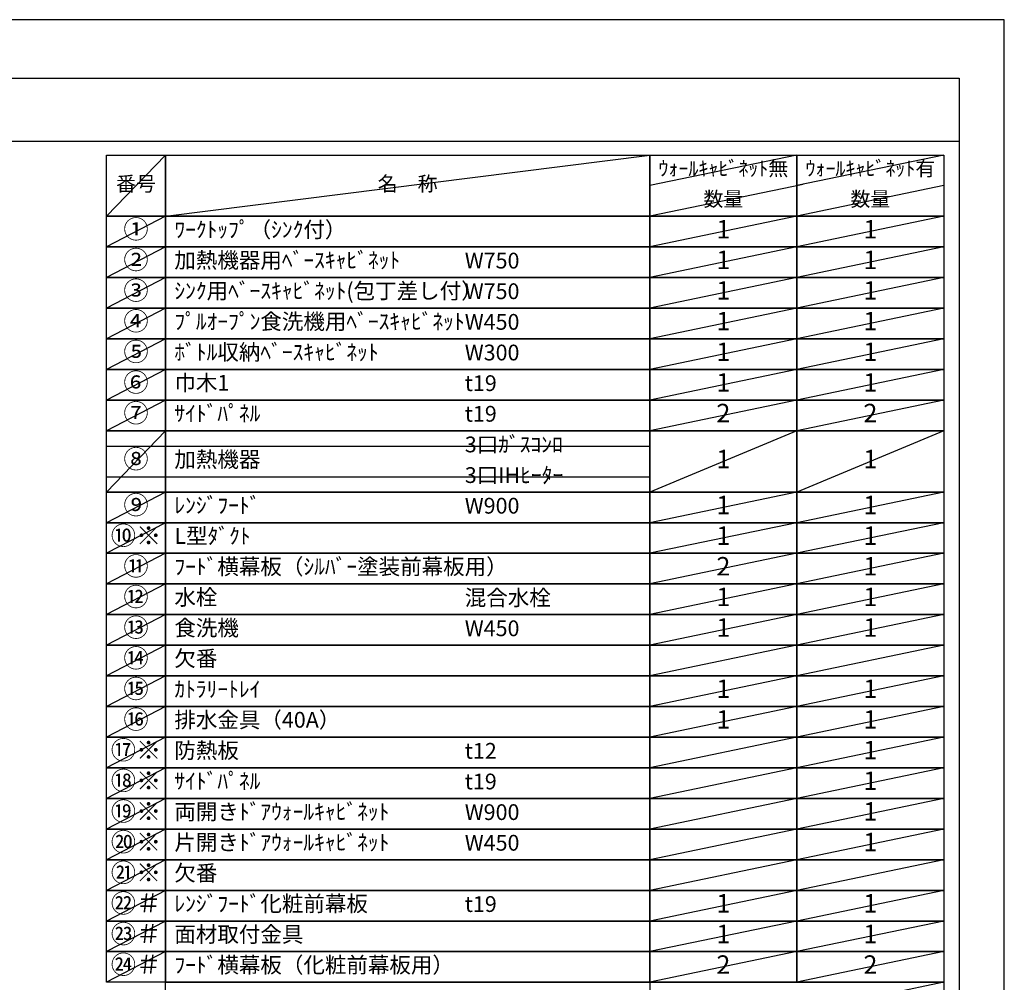
# Model space of a CAD drawing. Extents: x 0 to 26473, y -33073 to -24203.
# Drawn here: x 8932 to 12474, y -27701 to -24240 of the extents above; entities that cross this region are included whole.
import ezdxf

# ---------------------------------------------------------------- set-up
doc = ezdxf.new("R2010")
doc.units = 0
doc.header["$LTSCALE"] = 50
doc.header["$MEASUREMENT"] = 0
doc.layers.get('DEFPOINTS').update_dxf_attribs({"color": 146, "linetype": 'CONTINUOUS'})
doc.layers.add('160-文字', color=254, linetype='CONTINUOUS')
doc.layers.add('190-図面外枠', color=5, linetype='CONTINUOUS')
doc.styles.add('KH001', font='txt')

# ---------------------------------------------------------------- blocks, each defined once
blk = doc.blocks.new('A$C5D946DDC')
at = {"layer": '190-図面外枠'}
for p, q in [((271, 14349.3), (20519, 14349.3)), ((20519, 14349.3), (20519, 350.7))]:
    blk.add_line(p, q, dxfattribs=at)
at = {"layer": 'DEFPOINTS'}
blk.add_lwpolyline([(0, 0), (20790, 0), (20790, 14700), (0, 14700)], close=True, dxfattribs=at)

msp = doc.modelspace()

# ---------------------------------------------------------------- linework, layer by layer
at = {"layer": '160-文字', "color": 6}
msp.add_line((11199, -27700.76), (11199, -28141.4), dxfattribs=at)
for points in [[(9244.95, -24726.44), (9456.13, -24726.44), (9456.13, -24946.76), (9244.95, -24946.76)], [(9456.13, -24726.44), (11199, -24726.44), (11199, -24946.76), (9456.13, -24946.76)], [(11199, -24726.44), (11727.88, -24726.44), (11727.88, -24946.76), (11199, -24946.76)], [(11727.88, -24726.44), (12256.76, -24726.44), (12256.76, -24946.76), (11727.88, -24946.76)], [(9244.95, -24946.76), (9456.13, -24946.76), (9456.13, -25056.92), (9244.95, -25056.92)], [(9456.13, -24946.76), (11199, -24946.76), (11199, -25056.92), (9456.13, -25056.92)], [(11199, -24946.76), (11727.88, -24946.76), (11727.88, -25056.92), (11199, -25056.92)], [(11727.88, -24946.76), (12256.76, -24946.76), (12256.76, -25056.92), (11727.88, -25056.92)], [(9244.95, -25056.92), (9456.13, -25056.92), (9456.13, -25167.08), (9244.95, -25167.08)], [(9456.13, -25056.92), (11199, -25056.92), (11199, -25167.08), (9456.13, -25167.08)], [(11199, -25056.92), (11727.88, -25056.92), (11727.88, -25167.08), (11199, -25167.08)], [(11727.88, -25056.92), (12256.76, -25056.92), (12256.76, -25167.08), (11727.88, -25167.08)], [(9244.95, -25167.08), (9456.13, -25167.08), (9456.13, -25277.24), (9244.95, -25277.24)], [(9456.13, -25167.08), (11199, -25167.08), (11199, -25277.24), (9456.13, -25277.24)], [(11199, -25167.08), (11727.88, -25167.08), (11727.88, -25277.24), (11199, -25277.24)], [(11727.88, -25167.08), (12256.76, -25167.08), (12256.76, -25277.24), (11727.88, -25277.24)], [(9244.95, -25277.24), (9456.13, -25277.24), (9456.13, -25387.4), (9244.95, -25387.4)], [(9456.13, -25277.24), (11199, -25277.24), (11199, -25387.4), (9456.13, -25387.4)], [(11199, -25277.24), (11727.88, -25277.24), (11727.88, -25387.4), (11199, -25387.4)], [(11727.88, -25277.24), (12256.76, -25277.24), (12256.76, -25387.4), (11727.88, -25387.4)], [(9244.95, -25387.4), (9456.13, -25387.4), (9456.13, -25497.56), (9244.95, -25497.56)], [(9456.13, -25387.4), (11199, -25387.4), (11199, -25497.56), (9456.13, -25497.56)], [(11199, -25387.4), (11727.88, -25387.4), (11727.88, -25497.56), (11199, -25497.56)], [(11727.88, -25387.4), (12256.76, -25387.4), (12256.76, -25497.56), (11727.88, -25497.56)], [(9244.95, -25497.56), (9456.13, -25497.56), (9456.13, -25607.72), (9244.95, -25607.72)], [(9456.13, -25497.56), (11199, -25497.56), (11199, -25607.72), (9456.13, -25607.72)], [(11199, -25497.56), (11727.88, -25497.56), (11727.88, -25607.72), (11199, -25607.72)], [(11727.88, -25497.56), (12256.76, -25497.56), (12256.76, -25607.72), (11727.88, -25607.72)], [(9244.95, -25607.72), (9456.13, -25607.72), (9456.13, -25717.88), (9244.95, -25717.88)], [(9456.13, -25607.72), (11199, -25607.72), (11199, -25717.88), (9456.13, -25717.88)], [(11199, -25607.72), (11727.88, -25607.72), (11727.88, -25717.88), (11199, -25717.88)], [(11727.88, -25607.72), (12256.76, -25607.72), (12256.76, -25717.88), (11727.88, -25717.88)], [(9244.95, -25717.88), (9456.13, -25717.88), (9456.13, -25938.2), (9244.95, -25938.2)], [(9456.13, -25717.88), (11199, -25717.88), (11199, -25938.2), (9456.13, -25938.2)], [(11199, -25717.88), (11727.88, -25717.88), (11727.88, -25938.2), (11199, -25938.2)], [(11727.88, -25717.88), (12256.76, -25717.88), (12256.76, -25938.2), (11727.88, -25938.2)], [(9244.95, -25938.2), (9456.13, -25938.2), (9456.13, -26048.36), (9244.95, -26048.36)], [(9456.13, -25938.2), (11199, -25938.2), (11199, -26048.36), (9456.13, -26048.36)], [(11199, -25938.2), (11727.88, -25938.2), (11727.88, -26048.36), (11199, -26048.36)], [(11727.88, -25938.2), (12256.76, -25938.2), (12256.76, -26048.36), (11727.88, -26048.36)], [(9244.95, -26048.36), (9456.13, -26048.36), (9456.13, -26158.52), (9244.95, -26158.52)], [(9456.13, -26048.36), (11199, -26048.36), (11199, -26158.52), (9456.13, -26158.52)], [(11199, -26048.36), (11727.88, -26048.36), (11727.88, -26158.52), (11199, -26158.52)], [(11727.88, -26048.36), (12256.76, -26048.36), (12256.76, -26158.52), (11727.88, -26158.52)], [(9244.95, -26158.52), (9456.13, -26158.52), (9456.13, -26268.68), (9244.95, -26268.68)], [(9456.13, -26158.52), (11199, -26158.52), (11199, -26268.68), (9456.13, -26268.68)], [(11199, -26158.52), (11727.88, -26158.52), (11727.88, -26268.68), (11199, -26268.68)], [(11727.88, -26158.52), (12256.76, -26158.52), (12256.76, -26268.68), (11727.88, -26268.68)], [(9244.95, -26268.68), (9456.13, -26268.68), (9456.13, -26378.84), (9244.95, -26378.84)], [(9456.13, -26268.68), (11199, -26268.68), (11199, -26378.84), (9456.13, -26378.84)], [(11199, -26268.68), (11727.88, -26268.68), (11727.88, -26378.84), (11199, -26378.84)], [(11727.88, -26268.68), (12256.76, -26268.68), (12256.76, -26378.84), (11727.88, -26378.84)], [(9244.95, -26378.84), (9456.13, -26378.84), (9456.13, -26489), (9244.95, -26489)], [(9456.13, -26378.84), (11199, -26378.84), (11199, -26489), (9456.13, -26489)], [(11199, -26378.84), (11727.88, -26378.84), (11727.88, -26489), (11199, -26489)], [(11727.88, -26378.84), (12256.76, -26378.84), (12256.76, -26489), (11727.88, -26489)], [(9244.95, -26489), (9456.13, -26489), (9456.13, -26599.16), (9244.95, -26599.16)], [(9456.13, -26489), (11199, -26489), (11199, -26599.16), (9456.13, -26599.16)], [(11199, -26489), (11727.88, -26489), (11727.88, -26599.16), (11199, -26599.16)], [(11727.88, -26489), (12256.76, -26489), (12256.76, -26599.16), (11727.88, -26599.16)], [(9244.95, -26599.16), (9456.13, -26599.16), (9456.13, -26709.32), (9244.95, -26709.32)], [(9456.13, -26599.16), (11199, -26599.16), (11199, -26709.32), (9456.13, -26709.32)], [(11199, -26599.16), (11727.88, -26599.16), (11727.88, -26709.32), (11199, -26709.32)], [(11727.88, -26599.16), (12256.76, -26599.16), (12256.76, -26709.32), (11727.88, -26709.32)], [(9244.95, -26709.32), (9456.13, -26709.32), (9456.13, -26819.48), (9244.95, -26819.48)], [(9456.13, -26709.32), (11199, -26709.32), (11199, -26819.48), (9456.13, -26819.48)], [(11199, -26709.32), (11727.88, -26709.32), (11727.88, -26819.48), (11199, -26819.48)], [(11727.88, -26709.32), (12256.76, -26709.32), (12256.76, -26819.48), (11727.88, -26819.48)], [(9244.95, -26819.48), (9456.13, -26819.48), (9456.13, -26929.64), (9244.95, -26929.64)], [(9456.13, -26819.48), (11199, -26819.48), (11199, -26929.64), (9456.13, -26929.64)], [(11199, -26819.48), (11727.88, -26819.48), (11727.88, -26929.64), (11199, -26929.64)], [(11727.88, -26819.48), (12256.76, -26819.48), (12256.76, -26929.64), (11727.88, -26929.64)], [(9244.95, -26929.64), (9456.13, -26929.64), (9456.13, -27039.8), (9244.95, -27039.8)], [(9456.13, -26929.64), (11199, -26929.64), (11199, -27039.8), (9456.13, -27039.8)], [(11199, -26929.64), (11727.88, -26929.64), (11727.88, -27039.8), (11199, -27039.8)], [(11727.88, -26929.64), (12256.76, -26929.64), (12256.76, -27039.8), (11727.88, -27039.8)], [(9244.95, -27039.8), (9456.13, -27039.8), (9456.13, -27149.96), (9244.95, -27149.96)], [(9456.13, -27039.8), (11199, -27039.8), (11199, -27149.96), (9456.13, -27149.96)], [(11199, -27039.8), (11727.88, -27039.8), (11727.88, -27149.96), (11199, -27149.96)], [(11727.88, -27039.8), (12256.76, -27039.8), (12256.76, -27149.96), (11727.88, -27149.96)], [(9244.95, -27149.96), (9456.13, -27149.96), (9456.13, -27260.12), (9244.95, -27260.12)], [(9456.13, -27149.96), (11199, -27149.96), (11199, -27260.12), (9456.13, -27260.12)], [(11199, -27149.96), (11727.88, -27149.96), (11727.88, -27260.12), (11199, -27260.12)], [(11727.88, -27149.96), (12256.76, -27149.96), (12256.76, -27260.12), (11727.88, -27260.12)], [(9244.95, -27260.12), (9456.13, -27260.12), (9456.13, -27370.28), (9244.95, -27370.28)], [(9456.13, -27260.12), (11199, -27260.12), (11199, -27370.28), (9456.13, -27370.28)], [(11199, -27260.12), (11727.88, -27260.12), (11727.88, -27370.28), (11199, -27370.28)], [(11727.88, -27260.12), (12256.76, -27260.12), (12256.76, -27370.28), (11727.88, -27370.28)], [(9244.95, -27370.28), (9456.13, -27370.28), (9456.13, -27480.44), (9244.95, -27480.44)], [(9456.13, -27370.28), (11199, -27370.28), (11199, -27480.44), (9456.13, -27480.44)], [(11199, -27370.28), (11727.88, -27370.28), (11727.88, -27480.44), (11199, -27480.44)], [(11727.88, -27370.28), (12256.76, -27370.28), (12256.76, -27480.44), (11727.88, -27480.44)], [(9244.95, -27480.44), (9456.13, -27480.44), (9456.13, -27590.6), (9244.95, -27590.6)], [(9456.13, -27480.44), (11199, -27480.44), (11199, -27590.6), (9456.13, -27590.6)], [(11199, -27480.44), (11727.88, -27480.44), (11727.88, -27590.6), (11199, -27590.6)], [(11727.88, -27480.44), (12256.76, -27480.44), (12256.76, -27590.6), (11727.88, -27590.6)], [(9244.95, -27590.6), (9456.13, -27590.6), (9456.13, -27700.76), (9244.95, -27700.76)], [(9456.13, -27590.6), (11199, -27590.6), (11199, -27700.76), (9456.13, -27700.76)], [(11199, -27590.6), (11727.88, -27590.6), (11727.88, -27700.76), (11199, -27700.76)], [(11727.88, -27590.6), (12256.76, -27590.6), (12256.76, -27700.76), (11727.88, -27700.76)], [(9456.13, -27700.76), (12256.76, -27700.76), (12256.76, -28251.56), (9456.13, -28251.56)]]:
    msp.add_lwpolyline(points, close=True, dxfattribs=at)
at = {"layer": '190-図面外枠'}
msp.add_lwpolyline([(162.58, -24676.44), (12311.4, -24676.44)], dxfattribs=at)
at = {"layer": 'DEFPOINTS'}
for p, q in [((9456.13, -24726.44), (9244.95, -24946.76)), ((9456.13, -24946.76), (11199, -24726.44)), ((11727.88, -24726.44), (11199, -24836.6)), ((12256.76, -24726.44), (11727.88, -24836.6)), ((11749.87, -24832.02), (11199, -24946.76)), ((12256.76, -24836.6), (11727.88, -24946.76)), ((9244.95, -24946.76), (11199, -24946.76)), ((9456.13, -24946.76), (9244.95, -25056.92)), ((11727.88, -24946.76), (11199, -25056.92)), ((12256.76, -24946.76), (11727.88, -25056.92)), ((9456.13, -25056.92), (9244.95, -25167.08)), ((11727.88, -25056.92), (11199, -25167.08)), ((12256.76, -25056.92), (11727.88, -25167.08)), ((9456.13, -25167.08), (9244.95, -25277.24)), ((11727.88, -25167.08), (11199, -25277.24)), ((12256.76, -25167.08), (11727.88, -25277.24)), ((9456.13, -25277.24), (9244.95, -25387.4)), ((11727.88, -25277.24), (11199, -25387.4)), ((12256.76, -25277.24), (11727.88, -25387.4)), ((9456.13, -25387.4), (9244.95, -25497.56)), ((11727.88, -25387.4), (11199, -25497.56)), ((12256.76, -25387.4), (11727.88, -25497.56)), ((9456.13, -25497.56), (9244.95, -25607.72)), ((11727.88, -25497.56), (11199, -25607.72)), ((12256.76, -25497.56), (11727.88, -25607.72)), ((9456.13, -25607.72), (9244.95, -25717.88)), ((11727.88, -25607.72), (11199, -25717.88)), ((12256.76, -25607.72), (11727.88, -25717.88)), ((9456.13, -25717.88), (9244.95, -25938.2)), ((11727.88, -25717.88), (11199, -25938.2)), ((12256.76, -25717.88), (11727.88, -25938.2)), ((9244.95, -25772.96), (11199, -25772.96)), ((9244.95, -25883.12), (11199, -25883.12)), ((9456.13, -25938.2), (9244.95, -26048.36)), ((11727.88, -25938.2), (11199, -26048.36)), ((12256.76, -25938.2), (11727.88, -26048.36)), ((9456.13, -26048.36), (9244.95, -26158.52)), ((11727.88, -26048.36), (11199, -26158.52)), ((12256.76, -26048.36), (11727.88, -26158.52)), ((9456.13, -26158.52), (9244.95, -26268.68)), ((11727.88, -26158.52), (11199, -26268.68)), ((12256.76, -26158.52), (11727.88, -26268.68)), ((9456.13, -26268.68), (9244.95, -26378.84)), ((11727.88, -26268.68), (11199, -26378.84)), ((12256.76, -26268.68), (11727.88, -26378.84)), ((9456.13, -26378.84), (9244.95, -26489)), ((11727.88, -26378.84), (11199, -26489)), ((12256.76, -26378.84), (11727.88, -26489)), ((9456.13, -26489), (9244.95, -26599.16)), ((11727.88, -26489), (11199, -26599.16)), ((12256.76, -26489), (11727.88, -26599.16)), ((9456.13, -26599.16), (9244.95, -26709.32)), ((11727.88, -26599.16), (11199, -26709.32)), ((12256.76, -26599.16), (11727.88, -26709.32)), ((9456.13, -26709.32), (9244.95, -26819.48)), ((11727.88, -26709.32), (11199, -26819.48)), ((12256.76, -26709.32), (11727.88, -26819.48)), ((9456.13, -26819.48), (9244.95, -26929.64)), ((11727.88, -26819.48), (11199, -26929.64)), ((12256.76, -26819.48), (11727.88, -26929.64)), ((9456.13, -26929.64), (9244.95, -27039.8)), ((11727.88, -26929.64), (11199, -27039.8)), ((12256.76, -26929.64), (11727.88, -27039.8)), ((9456.13, -27039.8), (9244.95, -27149.96)), ((11727.88, -27039.8), (11199, -27149.96)), ((12256.76, -27039.8), (11727.88, -27149.96)), ((9456.13, -27149.96), (9244.95, -27260.12)), ((11727.88, -27149.96), (11199, -27260.12)), ((12256.76, -27149.96), (11727.88, -27260.12)), ((9456.13, -27260.12), (9244.95, -27370.28)), ((11727.88, -27260.12), (11199, -27370.28)), ((12256.76, -27260.12), (11727.88, -27370.28)), ((9456.13, -27370.28), (9244.95, -27480.44)), ((11727.88, -27370.28), (11199, -27480.44)), ((12256.76, -27370.28), (11727.88, -27480.44)), ((9456.13, -27480.44), (9244.95, -27590.6)), ((11727.88, -27480.44), (11199, -27590.6)), ((12256.76, -27480.44), (11727.88, -27590.6)), ((9456.13, -27590.6), (9244.95, -27700.76)), ((11727.88, -27590.6), (11199, -27700.76)), ((12256.76, -27590.6), (11727.88, -27700.76)), ((12256.76, -27700.76), (11727.88, -27810.92))]:
    msp.add_line(p, q, dxfattribs=at)

# ---------------------------------------------------------------- block references
at = {"layer": '190-図面外枠', "xscale": 0.6000000000058208, "yscale": 0.6000000000058208, "zscale": 0.6000000000058208}
msp.add_blockref('A$C5D946DDC', (0, -33060), dxfattribs=at)

# ---------------------------------------------------------------- texts
at = {"layer": '160-文字', "style": 'KH001'}
for s, insert, char_height, attachment_point in [('ｳｫｰﾙｷｬﾋﾞﾈｯﾄ無', (11463.44, -24781.52), 52.65, 5), ('ｳｫｰﾙｷｬﾋﾞﾈｯﾄ有', (11992.32, -24781.52), 52.65, 5), ('番号', (9350.54, -24836.6), 52.65, 5), ('名\u3000称', (10327.56, -24836.6), 52.65, 5), ('数量', (11463.44, -24891.68), 52.65, 5), ('数量', (11992.32, -24891.68), 52.65, 5), ('①', (9350.54, -25001.84), 66.42, 5), ('ﾜｰｸﾄｯﾌﾟ（ｼﾝｸ付）', (9488.53, -25001.84), 56.7, 4), ('1', (11463.44, -25001.84), 66.42, 5), ('1', (11992.32, -25001.84), 66.42, 5), ('②', (9350.54, -25112), 66.42, 5), ('加熱機器用ﾍﾞｰｽｷｬﾋﾞﾈｯﾄ', (9488.53, -25112), 56.7, 4), ('1', (11463.44, -25112), 66.42, 5), ('1', (11992.32, -25112), 66.42, 5), ('W750', (10533.25, -25113.44), 56.7, 4), ('③', (9350.54, -25222.16), 66.42, 5), ('ｼﾝｸ用ﾍﾞｰｽｷｬﾋﾞﾈｯﾄ(包丁差し付）', (9488.53, -25222.16), 56.7, 4), ('1', (11463.44, -25222.16), 66.42, 5), ('1', (11992.32, -25222.16), 66.42, 5), ('W750', (10533.25, -25223.6), 56.7, 4), ('④', (9350.54, -25332.32), 66.42, 5), ('ﾌﾟﾙｵｰﾌﾟﾝ食洗機用ﾍﾞｰｽｷｬﾋﾞﾈｯﾄ', (9488.53, -25332.32), 56.7, 4), ('W450', (10533.25, -25333.76), 56.7, 4), ('1', (11463.44, -25332.32), 66.42, 5), ('1', (11992.32, -25332.32), 66.42, 5), ('⑤', (9350.54, -25442.48), 66.42, 5), ('ﾎﾞﾄﾙ収納ﾍﾞｰｽｷｬﾋﾞﾈｯﾄ', (9488.53, -25442.48), 56.7, 4), ('W300', (10533.25, -25443.92), 56.7, 4), ('1', (11463.44, -25442.48), 66.42, 5), ('1', (11992.32, -25442.48), 66.42, 5), ('⑥', (9350.54, -25552.64), 66.42, 5), ('巾木1', (9488.53, -25552.64), 56.7, 4), ('t19', (10533.25, -25554.08), 56.7, 4), ('1', (11463.44, -25552.64), 66.42, 5), ('1', (11992.32, -25552.64), 66.42, 5), ('⑦', (9350.54, -25662.8), 66.42, 5), ('ｻｲﾄﾞﾊﾟﾈﾙ', (9488.53, -25662.8), 56.7, 4), ('t19', (10533.25, -25664.24), 56.7, 4), ('2', (11463.44, -25662.8), 66.42, 5), ('2', (11992.32, -25662.8), 66.42, 5), ('3口ｶﾞｽｺﾝﾛ', (10533.25, -25774.4), 56.7, 4), ('⑧', (9350.54, -25828.04), 66.42, 5), ('加熱機器', (9488.53, -25828.04), 56.7, 4), ('1', (11463.44, -25828.04), 66.42, 5), ('1', (11992.32, -25828.04), 66.42, 5), ('3口IHﾋｰﾀｰ', (10533.25, -25884.56), 56.7, 4), ('⑨', (9350.54, -25993.28), 66.42, 5), ('ﾚﾝｼﾞﾌｰﾄﾞ', (9488.53, -25993.28), 56.7, 4), ('W900', (10533.25, -25994.72), 56.7, 4), ('1', (11463.44, -25993.28), 66.42, 5), ('1', (11992.32, -25993.28), 66.42, 5), ('{⑩※}', (9350.54, -26103.44), 66.42, 5), ('{L型ﾀﾞｸﾄ}', (9488.53, -26103.44), 56.7, 4), ('1', (11463.44, -26103.44), 66.42, 5), ('1', (11992.32, -26103.44), 66.42, 5), ('{ﾌｰﾄﾞ横幕板（ｼﾙﾊﾞｰ塗装前幕板用）}', (9488.53, -26213.6), 56.7, 4), ('{2}', (11463.44, -26213.6), 66.42, 5), ('1', (11992.32, -26213.6), 66.42, 5), ('⑫', (9350.54, -26323.76), 66.42, 5), ('水栓', (9488.53, -26323.76), 56.7, 4), ('混合水栓', (10533.25, -26325.2), 56.7, 4), ('1', (11463.44, -26323.76), 66.42, 5), ('1', (11992.32, -26323.76), 66.42, 5), ('⑬', (9350.54, -26433.92), 66.42, 5), ('食洗機', (9488.53, -26433.92), 56.7, 4), ('W450', (10533.25, -26435.36), 56.7, 4), ('1', (11463.44, -26433.92), 66.42, 5), ('1', (11992.32, -26433.92), 66.42, 5), ('{欠番}', (9488.53, -26544.08), 56.7, 4), ('⑮', (9350.54, -26654.24), 66.42, 5), ('ｶﾄﾗﾘｰﾄﾚｲ', (9488.53, -26654.24), 56.7, 4), ('1', (11463.44, -26654.24), 66.42, 5), ('1', (11992.32, -26654.24), 66.42, 5), ('⑯', (9350.54, -26764.4), 66.42, 5), ('排水金具（40A）', (9488.53, -26764.4), 56.7, 4), ('1', (11463.44, -26764.4), 66.42, 5), ('1', (11992.32, -26764.4), 66.42, 5), ('{防熱板}', (9488.53, -26874.56), 56.7, 4), ('{t12}', (10533.25, -26876), 56.7, 4), ('{1}', (11992.32, -26874.56), 66.42, 5), ('{ｻｲﾄﾞﾊﾟﾈﾙ}', (9488.53, -26984.72), 56.7, 4), ('t19', (10533.25, -26986.16), 56.7, 4), ('1', (11992.32, -26984.72), 66.42, 5), ('両開きﾄﾞｱｳｫｰﾙｷｬﾋﾞﾈｯﾄ', (9488.53, -27094.88), 56.7, 4), ('1', (11992.32, -27094.88), 66.42, 5), ('W900', (10533.25, -27096.32), 56.7, 4), ('{片開きﾄﾞｱｳｫｰﾙｷｬﾋﾞﾈｯﾄ}', (9488.53, -27205.04), 56.7, 4), ('1', (11992.32, -27205.04), 66.42, 5), ('{W450}', (10533.25, -27206.48), 56.7, 4), ('欠番', (9488.53, -27315.2), 56.7, 4), ('{ﾚﾝｼﾞﾌｰﾄﾞ化粧前幕板}', (9488.53, -27425.36), 56.7, 4), ('t19', (10533.25, -27426.8), 56.7, 4), ('1', (11463.44, -27425.36), 66.42, 5), ('1', (11992.32, -27425.36), 66.42, 5), ('{面材取付金具}', (9488.53, -27535.52), 56.7, 4), ('1', (11463.44, -27535.52), 66.42, 5), ('1', (11992.32, -27535.52), 66.42, 5), ('{ﾌｰﾄﾞ横幕板（化粧前幕板用）}', (9488.53, -27645.68), 56.7, 4), ('2', (11463.44, -27645.68), 66.42, 5), ('2', (11992.32, -27645.68), 66.42, 5)]:
    msp.add_mtext(s, dxfattribs=dict(at, insert=insert, char_height=char_height, attachment_point=attachment_point))
at = {"layer": '160-文字', "color": 1, "char_height": 66.42, "attachment_point": 5, "style": 'KH001'}
for s, insert in [('⑪', (9350.54, -26213.6)), ('{⑭}', (9350.54, -26544.08)), ('{⑰※}', (9350.54, -26874.56)), ('{⑱※}', (9350.54, -26984.72)), ('{⑲※}', (9350.54, -27094.88)), ('{⑳※}', (9350.54, -27205.04)), ('{㉑※}', (9350.54, -27315.2)), ('{㉒＃}', (9350.54, -27425.36)), ('{㉓＃}', (9350.54, -27535.52)), ('{㉔＃}', (9350.54, -27645.68))]:
    msp.add_mtext(s, dxfattribs=dict(at, insert=insert))

doc.saveas('drawing.dxf')
